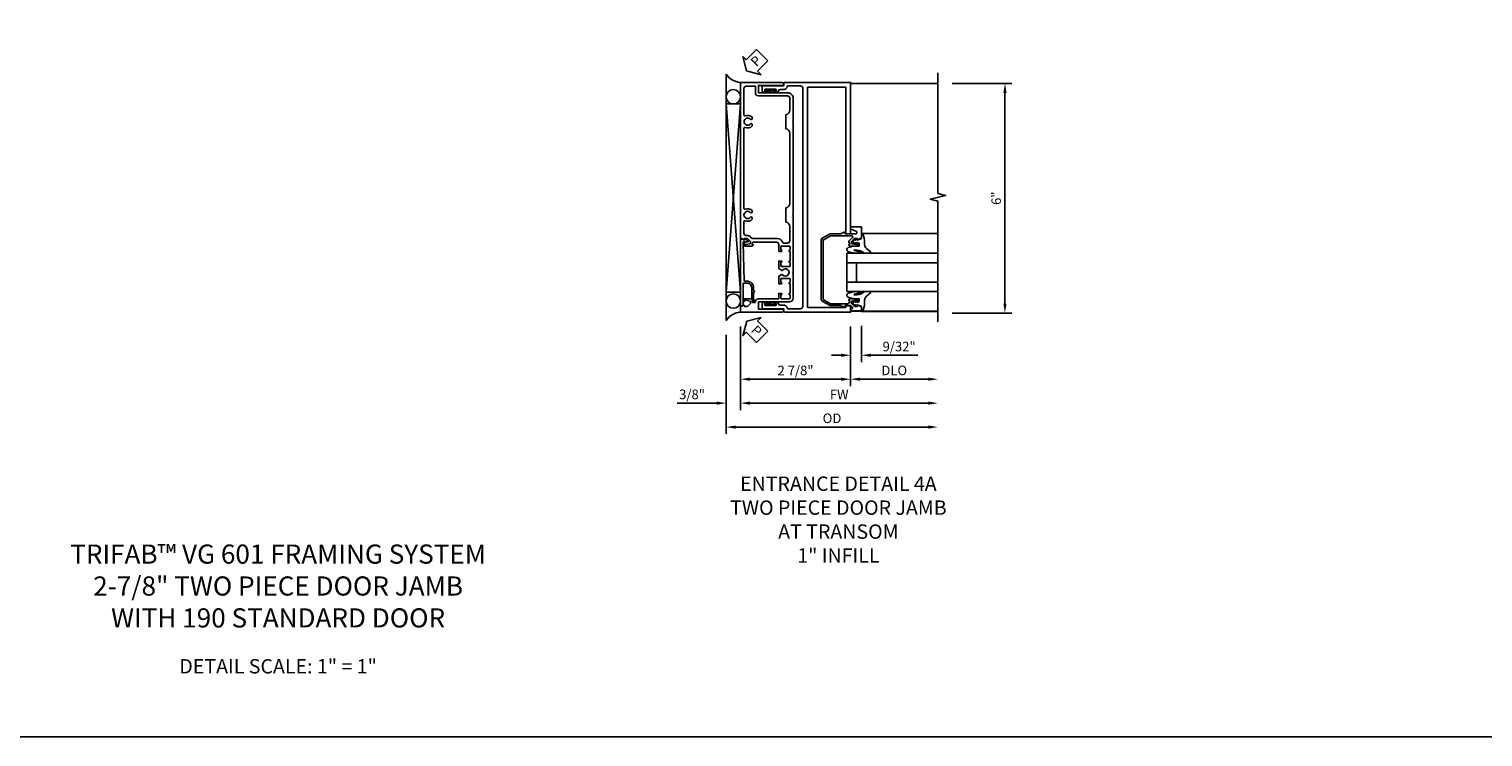
# Model space of a CAD drawing. Extents: x 0 to 110, y 0 to 70.
# Drawn here: x 40 to 78, y 0 to 18 of the extents above; entities that cross this region are included whole.
import ezdxf

# ---------------------------------------------------------------- set-up
doc = ezdxf.new("R2010")
doc.units = 0
doc.header["$LTSCALE"] = 0.5
doc.header["$MEASUREMENT"] = 0
doc.layers.get('0').update_dxf_attribs({"color": 4, "linetype": 'CONTINUOUS'})
for name, color, linetype in [('DIME', 2, 'CONTINUOUS'), ('FORMAT', 7, 'CONTINUOUS'), ('TEXT', 3, 'CONTINUOUS')]:
    doc.layers.add(name, color=color, linetype=linetype)
doc.styles.get("Standard").update_dxf_attribs({"font": 'arial.ttf'})
doc.dimstyles.new('EXT_ON-OFF', dxfattribs={"dimscale": 2, "dimtxt": 0.125, "dimasz": 0.125, "dimexe": 0.09, "dimexo": 0.1875, "dimgap": 0.05, "dimtad": 3, "dimdec": 5, "dimzin": 3, "dimdsep": 46, "dimlunit": 5, "dimtxsty": 'Standard', "dimcen": 0, "dimse2": 1, "dimazin": 0, "dimtfac": 1, "dimtdec": 4, "dimtofl": 0, "dimtmove": 0, "dimatfit": 0, "dimfxl": 1, "dimfrac": 2, "dimtolj": 1, "dimtzin": 3, "dimarcsym": 0})
doc.dimstyles.new('EXT_ON-ON', dxfattribs={"dimscale": 2, "dimtxt": 0.125, "dimasz": 0.125, "dimexe": 0.09, "dimexo": 0.1875, "dimgap": 0.05, "dimtad": 3, "dimdec": 5, "dimzin": 3, "dimdsep": 46, "dimlunit": 5, "dimtxsty": 'Standard', "dimcen": 0, "dimazin": 0, "dimtfac": 1, "dimtdec": 4, "dimtofl": 0, "dimtmove": 0, "dimatfit": 0, "dimfxl": 1, "dimfrac": 2, "dimtolj": 1, "dimtzin": 3, "dimarcsym": 0})

# ---------------------------------------------------------------- blocks, each defined once
blk = doc.blocks.new('PSEAL2')
at = {"layer": 'TEXT', "color": 7}
for p, q in [((0.196, 0.338), (0, 0)), ((0.196, -0.338), (0, 0)), ((0.196, 0.21), (0.196, 0.338)), ((0.575, 0.21), (0.196, 0.21)), ((0.575, 0.21), (0.575, -0.21)), ((0.196, -0.21), (0.196, -0.338)), ((0.575, -0.21), (0.196, -0.21))]:
    blk.add_line(p, q, dxfattribs=at)
at = {"layer": 'TEXT', "color": 3}
blk.add_text('P', height=0.25, dxfattribs=at).set_placement((0.247, -0.116))
blk = doc.blocks.new('B451087')
at = {"linetype": 'Continuous'}
blk.add_lwpolyline([(0.185, 1.705), (0.13, 1.736, 0.131652), (0.125, 1.738), (0.12, 1.738, 0.414214), (0.114, 1.732), (0.114, 1.724, -0.517064), (0.101, 1.715), (0.013, 1.746, 0.517064), (0, 1.736), (0, 0, 0.517064), (0.013, -0.009), (0.063, 0.008, 0.318336), (0.07, 0.018), (0.07, 0.58, -0.414214), (0.08, 0.59), (0.169, 0.59, -0.414214), (0.294, 0.465), (0.294, 0.199, 0.189856), (0.32, 0.135), (0.355, 0.097, 0.549968), (0.375, 0.113), (0.344, 0.182), (0.344, 0.35, 1), (0.344, 0.39), (0.344, 0.465, 0.414214), (0.169, 0.64), (0.11, 0.64, -0.404543), (0.1, 0.65), (0.067, 1.644, -0.423951), (0.087, 1.665), (0.108, 1.665), (0.191, 1.665, 0.414214), (0.201, 1.675), (0.201, 1.678, 0.267949)], format="xyb", close=True, dxfattribs=at)
blk = doc.blocks.new('B451VG041')
blk.add_lwpolyline([(0.423, 2.058), (0.546, 2.009), (0.804, 2.009, -0.131652), (0.835, 2), (1.019, 1.894, -0.267949), (1.05, 1.84), (1.05, 0.302, -0.267949), (1.019, 0.248), (0.835, 0.142, -0.131652), (0.804, 0.134), (0.547, 0.134), (0.423, 0.084), (0.423, 0.133), (0.28, 0.133), (0.24, 0.093, 0.668029), (0.258, 0.05), (0.281, 0.05), (0.281, 0), (0, 0), (0, 0.108), (0.102, 0.144), (0.102, 0.115), (0.174, 0.115, 0.198912), (0.191, 0.122), (0.258, 0.189), (0.258, 0.23, 0.354119), (0.242, 0.25), (0.14, 0.273), (0.102, 0.273), (0.102, 0.243), (0.09, 0.243, -0.414214), (0.07, 0.263), (0.07, 0.292, -0.414214), (0.09, 0.312), (0.292, 0.312, -0.414214), (0.33, 0.274), (0.308, 0.274), (0.308, 0.213), (0.33, 0.213), (0.33, 0.209, 0.414214), (0.355, 0.184), (0.808, 0.184), (1, 0.295), (1, 1.847), (0.808, 1.959), (0.25, 1.959, 0.668029), (0.232, 1.916), (0.33, 1.818), (0.33, 1.788), (0.308, 1.788), (0.308, 1.727), (0.33, 1.727, -0.414214), (0.292, 1.689), (0.09, 1.689, -0.414214), (0.07, 1.709), (0.07, 1.738, -0.414214), (0.09, 1.758), (0.102, 1.758), (0.102, 1.728), (0.14, 1.728), (0.242, 1.751, 0.354119), (0.258, 1.771), (0.258, 1.812), (0.191, 1.879, 0.198912), (0.174, 1.886), (0.102, 1.886), (0.102, 1.857), (0, 1.893), (0, 2.188), (0.281, 2.188), (0.281, 2.138), (0.13, 2.068, 0.802585), (0.143, 2.009), (0.423, 2.009)], format="xyb", close=True)
blk = doc.blocks.new('B027074-M')
blk.add_lwpolyline([(0.062, 0.144), (0.035, 0.149), (0.069, 0.257), (0.13, 0.261), (0.205, 0.259), (0.195, 0.29, 0.12571), (-0.037, 0.341, -0.226084), (-0.19, 0.391), (-0.286, 0.502, 0.644976), (-0.312, 0.49), (-0.31, 0.361, 0.151869), (-0.294, 0.316), (-0.255, 0.257, -0.029345), (-0.238, 0.205), (-0.221, 0.083, -0.653812), (-0.241, 0.076), (-0.285, 0.241, 0.888636), (-0.31, 0.239), (-0.31, 0.105, 0.064205), (-0.268, -0.084, 0.689636), (-0.165, -0.084, 0.070356), (-0.124, 0.105), (-0.124, 0.201), (-0.051, 0.201), (-0.029, 0.147), (-0.068, 0.142), (-0.034, 0.106), (-0.065, 0.084), (-0.004, 0.03), (0.052, 0.096), (0.027, 0.106)], format="xyb", close=True)
blk = doc.blocks.new('S451GT1000')
for p, q in [((-1, -0.625), (-1, -3)), ((0, -0.625), (-1, -0.625)), ((-0.75, -0.625), (-0.75, -3)), ((-0.25, -0.625), (-0.25, -3)), ((0, -0.625), (0, -3)), ((-1.518, -1), (-1.518, -3)), ((-0.25, -0.875), (-0.75, -0.875)), ((0.517, -1), (0.517, -3))]:
    blk.add_line(p, q)
at = {"rotation": 180}
blk.add_blockref('B027074-M', (-1.312, -0.742), dxfattribs=at)
at = {"xscale": -1, "rotation": 180}
blk.add_blockref('B027074-M', (0.312, -0.742), dxfattribs=at)
blk = doc.blocks.new('*D1935')
at = {"layer": 'DIME', "color": 0, "lineweight": -2, "transparency": 16777216}
for p, q in [((5.53, 5.976), (7.085, 5.976)), ((6.905, 5.726), (6.905, 0.226)), ((5.53, -0.024), (7.085, -0.024))]:
    blk.add_line(p, q, dxfattribs=at)
at = {"layer": 'DIME', "color": 0, "transparency": 16777216}
for points in [[(6.864, 5.726), (6.947, 5.726), (6.905, 5.976)], [(6.864, 0.226), (6.947, 0.226), (6.905, -0.024)]]:
    blk.add_solid(points, dxfattribs=at)
at = {"layer": 'DIME', "color": 0, "transparency": 16777216, "insert": (6.678, 2.976), "char_height": 0.25, "attachment_point": 5, "rotation": 90}
blk.add_mtext('\\A1;6"', dxfattribs=at)
blk = doc.blocks.new('*D1936')
at = {"layer": 'DIME', "color": 0, "lineweight": -2, "transparency": 16777216}
for p, q in [((-0.375, -0.594), (-0.375, -3.18)), ((-0.125, -3), (4.906, -3))]:
    blk.add_line(p, q, dxfattribs=at)
at = {"layer": 'DIME', "color": 0, "transparency": 16777216}
for points in [[(-0.125, -2.958), (-0.125, -3.042), (-0.375, -3)], [(4.906, -2.958), (4.906, -3.042), (5.156, -3)]]:
    blk.add_solid(points, dxfattribs=at)
at = {"layer": 'DIME', "color": 0, "transparency": 16777216, "insert": (2.39, -2.771), "char_height": 0.25, "attachment_point": 5}
blk.add_mtext('\\A1;OD', dxfattribs=at)
blk = doc.blocks.new('*D1937')
at = {"layer": 'DIME', "color": 0, "lineweight": -2, "transparency": 16777216}
for p, q in [((0, -0.375), (0, -2.555)), ((0.25, -2.375), (4.906, -2.375))]:
    blk.add_line(p, q, dxfattribs=at)
at = {"layer": 'DIME', "color": 0, "transparency": 16777216}
for points in [[(0.25, -2.333), (0.25, -2.417), (0, -2.375)], [(4.906, -2.333), (4.906, -2.417), (5.156, -2.375)]]:
    blk.add_solid(points, dxfattribs=at)
at = {"layer": 'DIME', "color": 0, "transparency": 16777216, "insert": (2.578, -2.15), "char_height": 0.25, "attachment_point": 5}
blk.add_mtext('\\A1;FW', dxfattribs=at)
blk = doc.blocks.new('*D1938')
at = {"layer": 'DIME', "color": 0, "lineweight": -2, "transparency": 16777216}
for p, q in [((0, -0.375), (0, -1.93)), ((2.875, -0.375), (2.875, -1.93)), ((0.25, -1.75), (2.625, -1.75))]:
    blk.add_line(p, q, dxfattribs=at)
at = {"layer": 'DIME', "color": 0, "transparency": 16777216}
for points in [[(0.25, -1.708), (0.25, -1.792), (0, -1.75)], [(2.625, -1.708), (2.625, -1.792), (2.875, -1.75)]]:
    blk.add_solid(points, dxfattribs=at)
at = {"layer": 'DIME', "color": 0, "transparency": 16777216, "insert": (1.437, -1.521), "char_height": 0.25, "attachment_point": 5}
blk.add_mtext('\\A1;2 7/8"', dxfattribs=at)
blk = doc.blocks.new('*D1939')
at = {"layer": 'DIME', "color": 0, "lineweight": -2, "transparency": 16777216}
for p, q in [((0, -0.375), (0, -2.555)), ((-0.375, -0.594), (-0.375, -2.555)), ((-0.625, -2.375), (-1.653, -2.375)), ((0.25, -2.375), (0.5, -2.375))]:
    blk.add_line(p, q, dxfattribs=at)
at = {"layer": 'DIME', "color": 0, "transparency": 16777216}
for points in [[(-0.625, -2.333), (-0.625, -2.417), (-0.375, -2.375)], [(0.25, -2.333), (0.25, -2.417), (0, -2.375)]]:
    blk.add_solid(points, dxfattribs=at)
at = {"layer": 'DIME', "color": 0, "transparency": 16777216, "insert": (-1.264, -2.146), "char_height": 0.25, "attachment_point": 5}
blk.add_mtext('\\A1;3/8"', dxfattribs=at)
blk = doc.blocks.new('*D1940')
at = {"layer": 'DIME', "color": 0, "lineweight": -2, "transparency": 16777216}
for p, q in [((2.875, -0.375), (2.875, -1.93)), ((3.125, -1.75), (4.906, -1.75))]:
    blk.add_line(p, q, dxfattribs=at)
at = {"layer": 'DIME', "color": 0, "transparency": 16777216}
for points in [[(3.125, -1.708), (3.125, -1.792), (2.875, -1.75)], [(4.906, -1.708), (4.906, -1.792), (5.156, -1.75)]]:
    blk.add_solid(points, dxfattribs=at)
at = {"layer": 'DIME', "color": 0, "transparency": 16777216, "insert": (4.015, -1.521), "char_height": 0.25, "attachment_point": 5}
blk.add_mtext('\\A1;DLO', dxfattribs=at)
blk = doc.blocks.new('*D1941')
at = {"layer": 'DIME', "color": 0, "lineweight": -2, "transparency": 16777216}
for p, q in [((2.875, -0.375), (2.875, -1.305)), ((3.156, -0.355), (3.156, -1.305)), ((2.625, -1.125), (2.375, -1.125)), ((3.406, -1.125), (4.628, -1.125))]:
    blk.add_line(p, q, dxfattribs=at)
at = {"layer": 'DIME', "color": 0, "transparency": 16777216}
for points in [[(2.625, -1.083), (2.625, -1.167), (2.875, -1.125)], [(3.406, -1.083), (3.406, -1.167), (3.156, -1.125)]]:
    blk.add_solid(points, dxfattribs=at)
at = {"layer": 'DIME', "color": 0, "transparency": 16777216, "insert": (4.142, -0.896), "char_height": 0.25, "attachment_point": 5}
blk.add_mtext('\\A1;9/32"', dxfattribs=at)
blk = doc.blocks.new('B601VG010A')
for points in [[(0.28, -0.268, 0.414214), (0.375, -0.173), (0.375, -0.057), (0.365, -0.047), (0.375, -0.037), (0.375, 0.193), (0.365, 0.203), (0.375, 0.213), (0.375, 0.49), (0.365, 0.5), (0.375, 0.51), (0.375, 0.787), (0.365, 0.797), (0.375, 0.807), (0.375, 1.037), (0.365, 1.047), (0.375, 1.057), (0.375, 1.986), (0.36, 2.001), (0.375, 2.015), (0.375, 4.423), (0.36, 4.438), (0.375, 4.453), (0.375, 5.052, 0.414214), (0.235, 5.192), (-0.531, 5.192), (-0.531, 5.382), (0.085, 5.382, 1), (0.085, 5.462), (-1, 5.462), (-1, 1.393), (-0.897, 1.357), (-0.897, 1.386), (-0.825, 1.386, -0.198912), (-0.808, 1.379), (-0.741, 1.312), (-0.741, 1.269, -0.354119), (-0.757, 1.25), (-0.859, 1.228), (-0.897, 1.228), (-0.897, 1.257), (-0.909, 1.257, 0.414214), (-0.929, 1.237), (-0.929, 1.208, 0.414214), (-0.909, 1.188), (-0.707, 1.188, 0.414214), (-0.669, 1.226), (-0.691, 1.226), (-0.691, 1.268, -0.414214), (-0.671, 1.288), (-0.06, 1.288, -0.414214), (0, 1.228), (0, 1.047), (0.065, 1.047, 1), (0.065, 1.078), (0.065, 1.078, -0.414214), (0.05, 1.093), (0.05, 1.173, -0.414214), (0.065, 1.188), (0.28, 1.188, -0.414214), (0.295, 1.173), (0.295, 1.093, -0.414214), (0.28, 1.078), (0.279, 1.078, 1), (0.279, 1.047), (0.295, 1.047), (0.295, 0.797), (0.279, 0.797, 1), (0.279, 0.766), (0.28, 0.766, -0.414214), (0.295, 0.751), (0.295, 0.671, -0.414214), (0.28, 0.656), (0.065, 0.656, -0.414214), (0.05, 0.671), (0.05, 0.751, -0.414214), (0.065, 0.766), (0.065, 0.766, 1), (0.065, 0.797), (0, 0.797), (0, 0.599), (0.081, 0.552, 0.386545), (0.095, 0.555, -3.127286), (0.095, 0.445, 0.386545), (0.081, 0.448), (0, 0.401), (0, 0.203), (0.065, 0.203, 1), (0.065, 0.234), (0.065, 0.234, -0.414214), (0.05, 0.249), (0.05, 0.329, -0.414214), (0.065, 0.344), (0.28, 0.344, -0.414214), (0.295, 0.329), (0.295, 0.249, -0.414214), (0.28, 0.234), (0.279, 0.234, 1), (0.279, 0.203), (0.295, 0.203), (0.295, -0.047), (0.279, -0.047, 1), (0.279, -0.078), (0.28, -0.078, -0.414214), (0.295, -0.093), (0.295, -0.173, -0.414214), (0.28, -0.188), (0.065, -0.188, -0.414214), (0.05, -0.173), (0.05, -0.093, -0.414214), (0.065, -0.078), (0.065, -0.078, 1), (0.065, -0.047), (0, -0.047), (0, -0.188), (-0.531, -0.188, 0.414214), (-0.611, -0.268, -0.414214), (-0.631, -0.288), (-0.671, -0.288, -0.414214), (-0.691, -0.268), (-0.691, -0.226), (-0.669, -0.226, 0.414214), (-0.707, -0.188), (-0.909, -0.188, 0.414214), (-0.929, -0.208), (-0.929, -0.237, 0.414214), (-0.909, -0.257), (-0.897, -0.257), (-0.897, -0.228), (-0.859, -0.228), (-0.757, -0.25, -0.354119), (-0.741, -0.269), (-0.741, -0.312), (-0.808, -0.379, -0.198912), (-0.825, -0.386), (-0.897, -0.386), (-0.897, -0.357), (-1, -0.393), (-1, -0.538), (0.085, -0.538, 1), (0.085, -0.458), (-0.531, -0.458), (-0.531, -0.268)], [(0.085, 1.304, 0.298217), (-0.043, 1.388), (-0.679, 1.388, -0.198912), (-0.721, 1.406), (-0.751, 1.435, 0.198912), (-0.825, 1.466), (-0.85, 1.466, -0.414214), (-0.91, 1.526), (-0.91, 1.833, -0.548261), (-0.882, 1.851, 0.322968), (-0.692, 1.887), (-0.692, 1.931), (-0.721, 1.948, 0.386545), (-0.735, 1.945, -3.127286), (-0.735, 2.056, 0.386545), (-0.721, 2.053), (-0.692, 2.07), (-0.692, 2.114, 0.322968), (-0.882, 2.15, -0.548261), (-0.91, 2.168), (-0.91, 4.27, -0.548261), (-0.882, 4.288, 0.322968), (-0.692, 4.325), (-0.692, 4.369), (-0.721, 4.386, 0.386545), (-0.735, 4.383, -3.127286), (-0.735, 4.493, 0.386545), (-0.721, 4.49), (-0.692, 4.507), (-0.692, 4.551, 0.322968), (-0.882, 4.588, -0.548261), (-0.91, 4.606), (-0.91, 5.302, -0.414214), (-0.85, 5.362), (-0.611, 5.362), (-0.611, 5.192, 0.414214), (-0.531, 5.112), (0.225, 5.112, -0.414214), (0.285, 5.052), (0.285, 4.735, -0.387795), (0.185, 4.626), (0.185, 4.25, -0.387795), (0.285, 4.141), (0.285, 2.298, -0.387795), (0.185, 2.188), (0.185, 1.813, -0.387795), (0.285, 1.703), (0.285, 1.328, -0.414214), (0.225, 1.268), (0.14, 1.268, -0.298217)]]:
    blk.add_lwpolyline(points, format="xyb", close=True)
blk = doc.blocks.new('B027806-M1')
blk.add_line((-0.129, -0.024), (0.137, -0.024))
blk.add_lwpolyline([(-0.129, -0.006), (0.137, -0.006)])
blk.add_lwpolyline([(-0.023, -0.065), (0.093, -0.078, -0.940527), (0.091, -0.094), (-0.052, -0.094, -0.249911), (-0.059, -0.09), (-0.07, -0.024), (-0.029, -0.024), (-0.029, -0.061, 0.217088), (-0.023, -0.065)], format="xyb")
for centre, start, end in [((-0.129, -0.015), 90, 270.0122), ((0.137, -0.015), 270.0061, 89.9941)]:
    blk.add_arc(centre, 0.009, start, end)
blk = doc.blocks.new('B601VG020-M')
blk.add_lwpolyline([(-1.125, 0.125), (-1.125, 5.875), (-0.125, 5.875), (-0.125, 2.046), (0, 2.046), (0, 6), (-1.71, 6, 0.610274), (-1.743, 5.937, -0.610274), (-1.755, 5.913), (-2.263, 5.913, 0.414214), (-2.312, 5.863), (-2.312, 5.796, 0.414214), (-2.263, 5.746), (-2.209, 5.746, 1), (-2.209, 5.78), (-2.227, 5.78, -1), (-2.227, 5.826), (-1.96, 5.826, -1), (-1.96, 5.78), (-1.979, 5.78, 1), (-1.979, 5.746), (-1.932, 5.746, 0.31881), (-1.884, 5.779, -0.31881), (-1.837, 5.813), (-1.757, 5.813, 0.349489), (-1.655, 5.894, -0.349489), (-1.636, 5.91), (-1.31, 5.91, -0.414214), (-1.25, 5.85), (-1.25, 0.15, -0.414214), (-1.31, 0.09), (-1.636, 0.09, -0.349489), (-1.655, 0.106, 0.349489), (-1.757, 0.187), (-1.837, 0.187, -0.31881), (-1.884, 0.221, 0.31881), (-1.932, 0.254), (-1.979, 0.254, 1), (-1.979, 0.22), (-1.96, 0.22, -1), (-1.96, 0.174), (-2.227, 0.174, -1), (-2.227, 0.22), (-2.209, 0.22, 1), (-2.209, 0.254), (-2.263, 0.254, 0.414214), (-2.312, 0.204), (-2.312, 0.137, 0.414214), (-2.263, 0.087), (-1.755, 0.087, -0.610274), (-1.743, 0.063, 0.610274), (-1.71, 0), (0, 0), (0, 0.17), (-0.125, 0.17), (-0.125, 0.125)], format="xyb", close=True)
blk = doc.blocks.new('B601VG504M')
for name, p in [('B601VG020-M', (0, 0)), ('B027806-M1', (-2.098, 5.826))]:
    blk.add_blockref(name, p)
at = {"xscale": -1, "rotation": 180}
blk.add_blockref('B027806-M1', (-2.098, 0.174), dxfattribs=at)
blk = doc.blocks.new('S601FD54')
for p, q in [((-0.375, -0.218748), (-0.375, 6.218748)), ((5.155499, 5.976006), (2.875, 5.976006)), ((-0.375, 0.527367), (0, 5.4375)), ((0, 0.527367), (-0.375, 5.4375)), ((2.87293, 2.046), (2.75, 2.046)), ((2.875754, 0.1705), (2.748222, 0.1705)), ((5.155499, 0.024101), (2.875, 0.024101))]:
    blk.add_line(p, q)
blk.add_lwpolyline([(5.1555, -0.248623), (5.15549, 2.901367), (4.95551, 2.951387), (5.35549, 3.051367), (5.15549, 3.101367), (5.1555, 6.251377)])
blk.add_lwpolyline([(-0.375, 0.527367), (0, 0.527367), (0, 5.4375), (-0.375, 5.4375)], close=True)
for centre, radius in [((-0.187125, 5.625), 0.1875), ((-0.1875, 0.290717), 0.187501)]:
    blk.add_circle(centre, radius)
for centre, start, end in [((0.03474, 6.49036), 213.5399019, 265.9475967), ((0.03474, -0.49036), 94.0524033, 146.4600981)]:
    blk.add_arc(centre, 0.491589, start, end)
for name, p in [('B601VG010A', (1, 0.538)), ('B601VG504M', (2.875, 0)), ('B451087', (0, 0.169763))]:
    blk.add_blockref(name, p)
at = {"xscale": -1}
blk.add_blockref('B451VG041', (3.156, 0.0375), dxfattribs=at)
at = {"rotation": 90.00000000000001}
blk.add_blockref('S451GT1000', (2.1555, 1.538105), dxfattribs=at)
at = {"layer": 'TEXT'}
for p, rotation in [((0.159299, 6.302471), 45), ((0.161703, -0.238321), 315)]:
    blk.add_blockref('PSEAL2', p, dxfattribs=dict(at, rotation=rotation))
at = {"layer": 'DIME'}
dim = blk.add_linear_dim(base=(6.905499, -0.023994), p1=(5.155499, 5.976006), p2=(5.155499, -0.023994), angle=90, dimstyle='EXT_ON-ON', override={"dimpost": '"'}, dxfattribs=at)
dim.commit()
dim.dimension.update_dxf_attribs({"geometry": '*D1935', "text_midpoint": (6.677856, 2.976006)})
for base, p1, p2, picture, middle in [((-0.375, -2.375), (0, 0), (-0.375, -0.218748), '*D1939', (-1.264222, -2.145651)), ((2.875, -1.75), (0, 0), (2.875, 0), '*D1938', (1.4375, -1.520737)), ((3.1555, -1.125), (2.875, 0), (3.1555, 0.02036), '*D1941', (4.141926, -0.895651))]:
    dim = blk.add_linear_dim(base=base, p1=p1, p2=p2, dimstyle='EXT_ON-ON', override={"dimpost": '"'}, dxfattribs=at)
    dim.commit()
    dim.dimension.update_dxf_attribs({"geometry": picture, "text_midpoint": middle})
for base, p1, text, picture, middle in [((5.1555, -2.375), (0, 0), 'FW', '*D1937', (2.57775, -2.15)), ((5.1555, -3), (-0.375, -0.218748), 'OD', '*D1936', (2.39025, -2.770651)), ((5.1555, -1.75), (2.875, 0), 'DLO', '*D1940', (4.01525, -1.520651))]:
    dim = blk.add_linear_dim(base=base, p1=p1, p2=(5.1555, -0.248623), text=text, dimstyle='EXT_ON-OFF', override={"dimpost": '"'}, dxfattribs=at)
    dim.commit()
    dim.dimension.update_dxf_attribs({"geometry": picture, "text_midpoint": middle})

msp = doc.modelspace()

# ---------------------------------------------------------------- linework, layer by layer
at = {"layer": 'FORMAT'}
msp.add_lwpolyline([(109.55667228, 0), (0, 0), (0, 70.47665041)], dxfattribs=at)

# ---------------------------------------------------------------- block references
msp.add_blockref('S601FD54', (58.2964925, 11.0911409))

# ---------------------------------------------------------------- texts
at = {"color": 2, "attachment_point": 2}
for s, insert, char_height, width in [('TRIFAB™ VG 601 FRAMING SYSTEM\\P2-7/8" TWO PIECE DOOR JAMB\\PWITH 190 STANDARD DOOR\\P ', (46.22390095, 5.02449517), 0.5, 20.375), ('DETAIL SCALE: 1" = 1"', (46.22390095, 2.03216144), 0.375, 9.6875)]:
    msp.add_mtext(s, dxfattribs=dict(at, insert=insert, char_height=char_height, width=width))
at = {"layer": 'TEXT', "insert": (60.85269824, 6.79985021), "char_height": 0.375, "width": 7.34375, "attachment_point": 2}
msp.add_mtext('ENTRANCE DETAIL 4A\\PTWO PIECE DOOR JAMB\\PAT TRANSOM\\P1" INFILL', dxfattribs=at)

doc.saveas('drawing.dxf')
